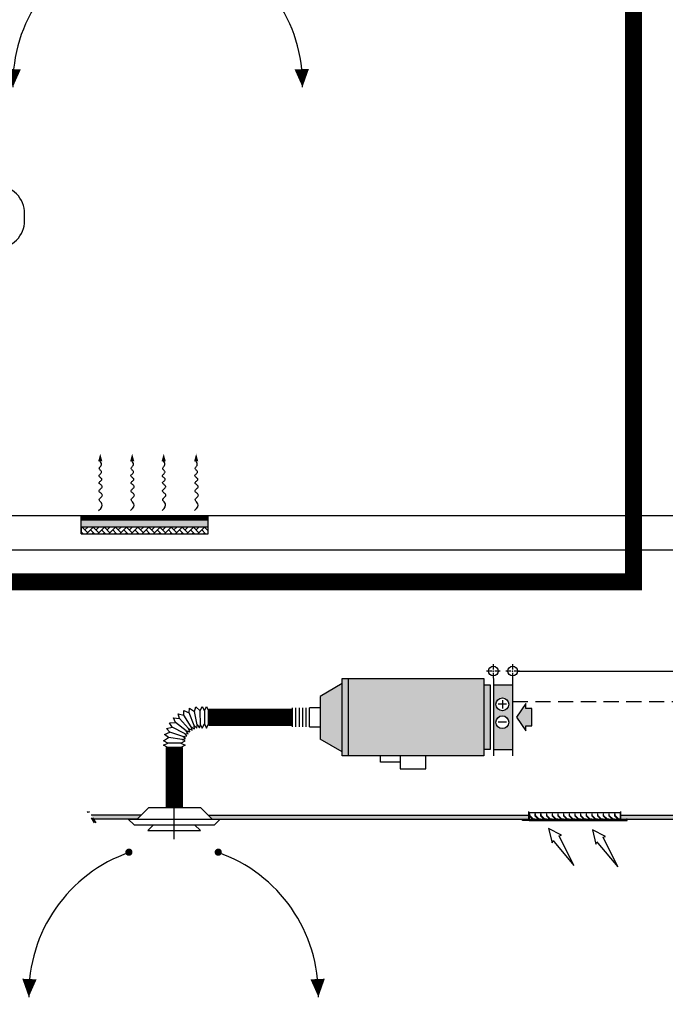
# Model space of a CAD drawing. Units: millimetres. Extents: x -81553 to -79781, y 34429 to 34805.
# Drawn here: x -81336 to -81326, y 34692 to 34708 of the extents above; entities that cross this region are included whole.
import ezdxf

# ---------------------------------------------------------------- set-up
doc = ezdxf.new("R2010")
doc.units = ezdxf.units.MM
doc.header["$MEASUREMENT"] = 0
for name, pattern in [('5A', [0.3, 0.075, -0.075, 0.075, -0.075]), ('CONTINUA', [0]), ('HIDDEN', [0.375, 0.25, -0.125]), ('TRATTO-E-PUNTO', [1.7, 0.7, -0.15, 0, -0.15, 0.7])]:
    doc.linetypes.add(name, pattern=pattern)
for name, color, linetype in [('BLOCCHI', 3, 'Continuous'), ('CANALI', 4, 'Continuous'), ('CARTIGLIO', 7, 'Continuous'), ('GRIGLIE_DI_RIPRESA', 3, 'Continuous'), ('im-ark', 251, 'Continuous'), ('M-CANALI-MANDATA', 160, 'Continuous'), ('M-RISC-MANDATA-UTA', 221, 'Continuous'), ('M-RISC-PARTICOLARI', 2, 'Continuous'), ('M-RISC-RITORNO-UTA', 131, 'CONTINUA')]:
    doc.layers.add(name, color=color, linetype=linetype)

# ---------------------------------------------------------------- blocks, each defined once
blk = doc.blocks.new('CA13')
at = {"layer": 'CANALI', "color": 2}
for p, q in [((0.275, 0.325), (0.325, 0.35)), ((0.325, 0.35), (0.475, 0.35)), ((0.475, 0.35), (0.525, 0.325)), ((0.31, 0.257), (0.268, 0.245)), ((0.268, 0.245), (0.299, 0.222)), ((0.325, 0.3), (0.275, 0.325)), ((0.325, 0.3), (0.275, 0.275)), ((0.275, 0.275), (0.31, 0.257)), ((0.31, 0.257), (0.469, 0.235)), ((0.325, 0.3), (0.475, 0.3)), ((0.525, 0.275), (0.469, 0.235)), ((0.469, 0.235), (0.514, 0.202)), ((0.525, 0.325), (0.475, 0.3)), ((0.475, 0.3), (0.525, 0.275)), ((0.025, 0.125), (0, 0.075)), ((0.05, 0.075), (0.025, 0.125)), ((0.075, 0.125), (0.05, 0.075)), ((0.095, 0.086), (0.075, 0.125)), ((0.106, 0.123), (0.095, 0.086)), ((0.132, 0.088), (0.106, 0.123)), ((0.136, 0.127), (0.132, 0.088)), ((0.168, 0.097), (0.136, 0.127)), ((0.166, 0.136), (0.168, 0.097)), ((0.202, 0.112), (0.166, 0.136)), ((0.193, 0.15), (0.202, 0.112)), ((0.234, 0.132), (0.193, 0.15)), ((0.218, 0.168), (0.234, 0.132)), ((0.261, 0.158), (0.218, 0.168)), ((0.234, 0.132), (0.341, 0.013)), ((0.239, 0.191), (0.261, 0.158)), ((0.283, 0.188), (0.239, 0.191)), ((0.299, 0.222), (0.256, 0.217)), ((0.256, 0.217), (0.283, 0.188)), ((0.261, 0.158), (0.387, 0.059)), ((0.283, 0.188), (0.425, 0.113)), ((0.299, 0.222), (0.452, 0.172)), ((0.491, 0.131), (0.425, 0.113)), ((0.514, 0.202), (0.452, 0.172)), ((0.452, 0.172), (0.491, 0.131)), ((0, 0.075), (0, -0.075)), ((0.05, -0.075), (0.05, 0.075)), ((0.095, 0.086), (0.1, -0.075)), ((0.132, 0.088), (0.165, -0.069)), ((0.168, 0.097), (0.228, -0.052)), ((0.202, 0.112), (0.288, -0.025)), ((0.341, 0.013), (0.354, -0.042)), ((0.409, 0.008), (0.341, 0.013)), ((0.456, 0.066), (0.387, 0.059)), ((0.387, 0.059), (0.409, 0.008)), ((0.425, 0.113), (0.456, 0.066)), ((0.025, -0.125), (0, -0.075)), ((0.05, -0.075), (0.025, -0.125)), ((0.075, -0.125), (0.05, -0.075)), ((0.1, -0.075), (0.075, -0.125)), ((0.149, -0.123), (0.1, -0.075)), ((0.165, -0.069), (0.149, -0.123)), ((0.222, -0.108), (0.165, -0.069)), ((0.228, -0.052), (0.222, -0.108)), ((0.291, -0.081), (0.228, -0.052)), ((0.288, -0.025), (0.291, -0.081)), ((0.354, -0.042), (0.288, -0.025))]:
    blk.add_line(p, q, dxfattribs=at)
blk = doc.blocks.new('ANEMO')
at = {"color": 3}
for p, q in [((-0.355, 0), (-0.515, -0.16)), ((-0.355, 0), (0.364, 0)), ((0.364, 0), (0.524, -0.16)), ((-0.639, -0.16), (-0.559, -0.24)), ((-0.639, -0.16), (0.638, -0.16)), ((-0.559, -0.24), (0.558, -0.24)), ((-0.367, -0.32), (-0.287, -0.24)), ((0.362, -0.32), (0.282, -0.24)), ((0.638, -0.16), (0.558, -0.24)), ((-0.367, -0.32), (0.362, -0.32))]:
    blk.add_line(p, q, dxfattribs=at)
at = {"color": 2, "linetype": 'TRATTO-E-PUNTO'}
blk.add_line((0, -0.438), (0, 0.132), dxfattribs=at)
blk = doc.blocks.new('1C7')
at = {"layer": 'BLOCCHI', "color": 3, "const_width": 0.05}
for points in [[(-0.605, -0.752, -1), (-0.655, -0.752, -1)], [(0.585, -0.752, 1), (0.635, -0.752, 1)]]:
    blk.add_lwpolyline(points, format="xyb", close=True, dxfattribs=at)
at = {"layer": 'BLOCCHI', "color": 3}
for points in [[(-2.02, -2.762, 0, 0.2, 0), (-2.01, -2.512, 0.2, 0.2, 0)], [(2, -2.762, 0, 0.2, 0), (1.99, -2.512, 0.2, 0.2, 0)]]:
    blk.add_lwpolyline(points, format="xyseb", dxfattribs=at)
at = {"layer": 'BLOCCHI', "color": 2}
for centre, start, end in [((0.065, -2.722), 109.1684, 181.1159), ((-0.085, -2.722), 358.8841, 70.8316)]:
    blk.add_arc(centre, 2.085, start, end, dxfattribs=at)
at = {"layer": 'BLOCCHI'}
blk.add_blockref('ANEMO', (0, -0.132), dxfattribs=at)
blk = doc.blocks.new('*U47')
at = {"color": 7, "ltscale": 0.3}
for p, q in [((0.002, 0.029), (0.402, 0.029)), ((0.002, -0.006), (0.402, -0.006))]:
    blk.add_line(p, q, dxfattribs=at)
at = {"layer": 'GRIGLIE_DI_RIPRESA', "color": 7}
for points in [[(0.002, -0.006), (-0.028, -0.006), (-0.028, 0), (-0.026, 0), (-0.026, -0.004), (-0.022, -0.004), (-0.022, -0.004), (-0.02, -0.004), (-0.02, -0.004), (-0.006, -0.004), (-0.006, -0.004), (-0.004, -0.004), (-0.004, -0.004), (0, -0.004), (0, 0.029), (0.002, 0.029)], [(0.402, -0.006), (0.432, -0.006), (0.432, 0), (0.43, 0), (0.43, -0.004), (0.426, -0.004), (0.426, -0.004), (0.424, -0.004), (0.424, -0.004), (0.41, -0.004), (0.41, -0.004), (0.408, -0.004), (0.408, -0.004), (0.404, -0.004), (0.404, 0.029), (0.402, 0.029)]]:
    blk.add_lwpolyline(points, close=True, dxfattribs=at)
for points in [[(0.002, 0.0145), (0.0195, -0.003), (0.027, -0.003), (0.027, -0.001), (0.0203, -0.001), (0.004, 0.0153), (0.004, 0.022, 1), (0.002, 0.022)], [(0.027, 0.0145), (0.0445, -0.003), (0.052, -0.003), (0.052, -0.001), (0.0453, -0.001), (0.029, 0.0153), (0.029, 0.022, 1), (0.027, 0.022)], [(0.052, 0.0145), (0.0695, -0.003), (0.077, -0.003), (0.077, -0.001), (0.0703, -0.001), (0.054, 0.0153), (0.054, 0.022, 1), (0.052, 0.022)], [(0.077, 0.0145), (0.0945, -0.003), (0.102, -0.003), (0.102, -0.001), (0.0953, -0.001), (0.079, 0.0153), (0.079, 0.022, 1), (0.077, 0.022)], [(0.102, 0.0145), (0.1195, -0.003), (0.127, -0.003), (0.127, -0.001), (0.1203, -0.001), (0.104, 0.0153), (0.104, 0.022, 1), (0.102, 0.022)], [(0.127, 0.0145), (0.1445, -0.003), (0.152, -0.003), (0.152, -0.001), (0.1453, -0.001), (0.129, 0.0153), (0.129, 0.022, 1), (0.127, 0.022)], [(0.152, 0.0145), (0.1695, -0.003), (0.177, -0.003), (0.177, -0.001), (0.1703, -0.001), (0.154, 0.0153), (0.154, 0.022, 1), (0.152, 0.022)], [(0.177, 0.0145), (0.1945, -0.003), (0.202, -0.003), (0.202, -0.001), (0.1953, -0.001), (0.179, 0.0153), (0.179, 0.022, 1), (0.177, 0.022)], [(0.202, 0.0145), (0.2195, -0.003), (0.227, -0.003), (0.227, -0.001), (0.2203, -0.001), (0.204, 0.0153), (0.204, 0.022, 1), (0.202, 0.022)], [(0.227, 0.0145), (0.2445, -0.003), (0.252, -0.003), (0.252, -0.001), (0.2453, -0.001), (0.229, 0.0153), (0.229, 0.022, 1), (0.227, 0.022)], [(0.252, 0.0145), (0.2695, -0.003), (0.277, -0.003), (0.277, -0.001), (0.2703, -0.001), (0.254, 0.0153), (0.254, 0.022, 1), (0.252, 0.022)], [(0.277, 0.0145), (0.2945, -0.003), (0.302, -0.003), (0.302, -0.001), (0.2953, -0.001), (0.279, 0.0153), (0.279, 0.022, 1), (0.277, 0.022)], [(0.302, 0.0145), (0.3195, -0.003), (0.327, -0.003), (0.327, -0.001), (0.3203, -0.001), (0.304, 0.0153), (0.304, 0.022, 1), (0.302, 0.022)], [(0.327, 0.0145), (0.3445, -0.003), (0.352, -0.003), (0.352, -0.001), (0.3453, -0.001), (0.329, 0.0153), (0.329, 0.022, 1), (0.327, 0.022)], [(0.352, 0.0145), (0.3695, -0.003), (0.377, -0.003), (0.377, -0.001), (0.3703, -0.001), (0.354, 0.0153), (0.354, 0.022, 1), (0.352, 0.022)], [(0.377, 0.0145), (0.3945, -0.003), (0.402, -0.003), (0.402, -0.001), (0.3953, -0.001), (0.379, 0.0153), (0.379, 0.022, 1), (0.377, 0.022)]]:
    blk.add_lwpolyline(points, format="xyb", close=True, dxfattribs=at)
blk = doc.blocks.new('2H18')
at = {"color": 2}
blk.add_lwpolyline([(0, 0), (-0.188, -0.046), (-0.159, -0.059), (-0.177, -0.073), (-0.487, -0.335), (-0.097, -0.14), (-0.089, -0.173)], close=True, dxfattribs=at)

msp = doc.modelspace()

# ---------------------------------------------------------------- hatches: boundary and pattern name
msp.add_hatch(color=32).paths.add_polyline_path([(-81335.282, 34694.887), (-81334.461, 34694.887), (-81334.524, 34694.825), (-81335.073, 34694.825), (-81335.243, 34694.825)])
h = msp.add_hatch(color=32)
h.paths.add_polyline_path([(-81326.556, 34694.887), (-81326.556, 34694.825), (-81323.287, 34694.825), (-81323.247, 34694.887)])
h.paths.add_polyline_path([(-81326.65, 34694.879), (-81326.595, 34694.825), (-81326.585, 34694.825), (-81326.642, 34694.882), (-81326.642, 34694.887), (-81326.65, 34694.887)])
h.paths.add_polyline_path([(-81326.744, 34694.879), (-81326.689, 34694.825), (-81326.679, 34694.825), (-81326.736, 34694.882), (-81326.736, 34694.887), (-81326.744, 34694.887)])
h.paths.add_polyline_path([(-81326.837, 34694.879), (-81326.783, 34694.825), (-81326.772, 34694.825), (-81326.83, 34694.882), (-81326.83, 34694.887), (-81326.837, 34694.887)])
h.paths.add_polyline_path([(-81326.931, 34694.879), (-81326.877, 34694.825), (-81326.866, 34694.825), (-81326.924, 34694.882), (-81326.924, 34694.887), (-81326.931, 34694.887)])
h.paths.add_polyline_path([(-81327.025, 34694.879), (-81326.97, 34694.825), (-81326.96, 34694.825), (-81327.017, 34694.882), (-81327.017, 34694.887), (-81327.025, 34694.887)])
h.paths.add_polyline_path([(-81327.119, 34694.879), (-81327.064, 34694.825), (-81327.054, 34694.825), (-81327.111, 34694.882), (-81327.111, 34694.887), (-81327.119, 34694.887)])
h.paths.add_polyline_path([(-81327.212, 34694.879), (-81327.158, 34694.825), (-81327.147, 34694.825), (-81327.205, 34694.882), (-81327.205, 34694.887), (-81327.212, 34694.887)])
h.paths.add_polyline_path([(-81327.306, 34694.879), (-81327.252, 34694.825), (-81327.241, 34694.825), (-81327.299, 34694.882), (-81327.299, 34694.887), (-81327.306, 34694.887)])
h.paths.add_polyline_path([(-81327.4, 34694.879), (-81327.345, 34694.825), (-81327.335, 34694.825), (-81327.392, 34694.882), (-81327.392, 34694.887), (-81327.4, 34694.887)])
h.paths.add_polyline_path([(-81327.494, 34694.879), (-81327.439, 34694.825), (-81327.429, 34694.825), (-81327.486, 34694.882), (-81327.486, 34694.887), (-81327.494, 34694.887)])
h.paths.add_polyline_path([(-81327.587, 34694.879), (-81327.533, 34694.825), (-81327.522, 34694.825), (-81327.58, 34694.882), (-81327.58, 34694.887), (-81327.587, 34694.887)])
h.paths.add_polyline_path([(-81327.681, 34694.879), (-81327.627, 34694.825), (-81327.616, 34694.825), (-81327.674, 34694.882), (-81327.674, 34694.887), (-81327.681, 34694.887)])
h.paths.add_polyline_path([(-81327.775, 34694.879), (-81327.72, 34694.825), (-81327.71, 34694.825), (-81327.767, 34694.882), (-81327.767, 34694.887), (-81327.775, 34694.887)])
h.paths.add_polyline_path([(-81327.869, 34694.879), (-81327.814, 34694.825), (-81327.804, 34694.825), (-81327.861, 34694.882), (-81327.861, 34694.887), (-81327.869, 34694.887)])
h.paths.add_polyline_path([(-81327.962, 34694.879), (-81327.908, 34694.825), (-81327.897, 34694.825), (-81327.955, 34694.882), (-81327.955, 34694.887), (-81327.962, 34694.887)])
h.paths.add_polyline_path([(-81328.064, 34694.884), (-81328.064, 34694.887), (-81333.352, 34694.887), (-81333.289, 34694.825), (-81328.064, 34694.825)])
at = {"layer": 'CARTIGLIO', "linetype": 'Continuous'}
h = msp.add_hatch(color=9, dxfattribs=at)
h.paths.add_polyline_path([(-81331.145, 34697.057), (-81331.506, 34696.845), (-81331.506, 34696.144), (-81331.145, 34695.932)])
h.paths.add_polyline_path([(-81331.145, 34695.868), (-81331.039, 34695.868), (-81331.039, 34697.142), (-81331.145, 34697.142)])
h.paths.add_polyline_path([(-81328.809, 34695.868), (-81328.809, 34697.142), (-81331.039, 34697.142), (-81331.039, 34695.868)])
h.paths.add_polyline_path([(-81328.809, 34695.974), (-81328.702, 34695.974), (-81328.702, 34697.036), (-81328.809, 34697.036)])
h.paths.add_polyline_path([(-81328.649, 34695.974), (-81328.331, 34695.974), (-81328.331, 34697.036), (-81328.649, 34697.036)])
h.paths.add_polyline_path([(-81328.607, 34696.717, -1), (-81328.394, 34696.717, -1)], flags=16)
h.paths.add_polyline_path([(-81328.394, 34696.421, -1), (-81328.607, 34696.421, -1)], flags=16)
at = {"layer": 'M-RISC-PARTICOLARI'}
for color, points in [(11, [(-81333.355, 34699.755), (-81335.446, 34699.755), (-81335.446, 34699.637), (-81333.355, 34699.637)]), (256, [(-81328.265, 34696.505), (-81328.114, 34696.281), (-81328.114, 34696.363), (-81328.017, 34696.363), (-81328.017, 34696.647), (-81328.114, 34696.647), (-81328.114, 34696.729)])]:
    msp.add_hatch(color=color, dxfattribs=at).paths.add_polyline_path(points)
at = {"layer": 'M-RISC-PARTICOLARI', "ltscale": 0.7}
h = msp.add_hatch(dxfattribs=at)
h.set_pattern_fill('AR-HBONE', color=70, scale=0.000638297, style=0)
h.set_pattern_definition([(45, (-82311.3965, 33730.09157), (9e-18, 0.0917131107), [0.194552887, -0.064850963]), (135, (-82311.350646, 33730.137425), (9e-18, 0.0917131107), [0.194552887, -0.064850963])])
h.paths.add_polyline_path([(-81333.355, 34699.527), (-81333.355, 34699.637), (-81335.446, 34699.637), (-81335.446, 34699.527)])

# ---------------------------------------------------------------- linework, layer by layer
at = {"color": 7, "linetype": '5A'}
for p, q in [((-81335.226, 34694.761), (-81335.344, 34694.949)), ((-81335.203, 34694.761), (-81335.32, 34694.949))]:
    msp.add_line(p, q, dxfattribs=at)
for p, q in [((-81328.064, 34694.933), (-81328.064, 34694.95)), ((-81326.549, 34694.933), (-81326.549, 34694.95))]:
    msp.add_line(p, q)
at = {"color": 7}
for points in [[(-81334.461, 34694.887), (-81335.282, 34694.887)], [(-81334.524, 34694.825), (-81335.243, 34694.825)], [(-81333.352, 34694.887), (-81328.064, 34694.887)], [(-81333.289, 34694.825), (-81323.287, 34694.825)], [(-81326.556, 34694.887), (-81323.247, 34694.887)]]:
    msp.add_lwpolyline(points, dxfattribs=at)
at = {"layer": 'CARTIGLIO', "linetype": 'Continuous'}
for p, q in [((-81304.132, 34699.825), (-81402.445, 34699.825)), ((-81304.132, 34699.257), (-81402.445, 34699.257))]:
    msp.add_line(p, q, dxfattribs=at)
at = {"layer": 'im-ark', "color": 1, "linetype": 'Continuous'}
msp.add_lwpolyline([(-81341.308, 34704.236), (-81336.835, 34704.236, 0.414214), (-81336.381, 34704.69), (-81336.381, 34704.809, 0.414214), (-81336.835, 34705.263), (-81341.308, 34705.263, 0.414214), (-81341.762, 34704.809), (-81341.762, 34704.69, 0.414214)], format="xyb", close=True, dxfattribs=at)
at = {"layer": 'M-CANALI-MANDATA', "const_width": 0.283}
for points in [[(-81345.751, 34695.015), (-81345.751, 34698.736), (-81326.338, 34698.736), (-81326.338, 34713.15)], [(-81331.966, 34696.502), (-81333.345, 34696.502)], [(-81333.912, 34696.006), (-81333.912, 34695.015)]]:
    msp.add_lwpolyline(points, dxfattribs=at)
at = {"layer": 'M-RISC-MANDATA-UTA'}
msp.add_lwpolyline([(-81328.252, 34697.264), (-81311.809, 34697.264)], dxfattribs=at)
at = {"layer": 'M-RISC-PARTICOLARI', "color": 7}
for p, q in [((-81335.446, 34699.527), (-81335.446, 34699.825)), ((-81333.355, 34699.527), (-81333.355, 34699.825)), ((-81335.446, 34699.755), (-81333.355, 34699.755))]:
    msp.add_line(p, q, dxfattribs=at)
at = {"layer": 'M-RISC-PARTICOLARI', "color": 7, "ltscale": 0.7}
for p, q in [((-81333.355, 34699.637), (-81335.446, 34699.637)), ((-81335.446, 34699.637), (-81335.446, 34699.527)), ((-81335.446, 34699.527), (-81333.355, 34699.527)), ((-81333.355, 34699.527), (-81333.355, 34699.637))]:
    msp.add_line(p, q, dxfattribs=at)
at = {"layer": 'M-RISC-PARTICOLARI'}
for p, q in [((-81328.65, 34697.379), (-81328.65, 34697.291)), ((-81328.332, 34697.379), (-81328.332, 34697.291)), ((-81328.677, 34697.264), (-81328.765, 34697.264)), ((-81328.65, 34697.237), (-81328.65, 34697.149)), ((-81328.536, 34697.264), (-81328.623, 34697.264)), ((-81328.359, 34697.264), (-81328.446, 34697.264)), ((-81328.332, 34697.237), (-81328.332, 34697.149)), ((-81328.217, 34697.264), (-81328.305, 34697.264)), ((-81331.145, 34697.057), (-81331.506, 34696.845)), ((-81331.145, 34697.142), (-81328.809, 34697.142)), ((-81331.145, 34695.868), (-81331.145, 34697.142)), ((-81331.039, 34695.868), (-81331.039, 34697.142)), ((-81328.809, 34697.142), (-81328.809, 34695.868)), ((-81328.649, 34697.142), (-81328.649, 34695.868)), ((-81328.331, 34697.142), (-81328.331, 34695.868)), ((-81328.809, 34697.036), (-81328.702, 34697.036)), ((-81328.702, 34697.036), (-81328.702, 34695.974)), ((-81328.649, 34697.036), (-81328.331, 34697.036)), ((-81331.506, 34696.845), (-81331.506, 34696.144)), ((-81328.501, 34696.785), (-81328.501, 34696.649)), ((-81331.966, 34696.657), (-81331.966, 34696.346)), ((-81331.91, 34696.657), (-81331.91, 34696.346)), ((-81331.853, 34696.657), (-81331.853, 34696.346)), ((-81331.796, 34696.657), (-81331.796, 34696.346)), ((-81331.74, 34696.657), (-81331.74, 34696.346)), ((-81331.683, 34696.346), (-81331.683, 34696.657)), ((-81331.513, 34696.657), (-81331.683, 34696.657)), ((-81328.432, 34696.717), (-81328.569, 34696.717)), ((-81328.432, 34696.421), (-81328.569, 34696.421)), ((-81331.683, 34696.346), (-81331.513, 34696.346)), ((-81331.145, 34695.932), (-81331.506, 34696.144)), ((-81328.702, 34695.974), (-81328.809, 34695.974)), ((-81328.649, 34695.974), (-81328.331, 34695.974)), ((-81328.809, 34695.868), (-81331.145, 34695.868)), ((-81330.508, 34695.762), (-81330.508, 34695.868)), ((-81330.189, 34695.762), (-81330.508, 34695.762)), ((-81330.189, 34695.868), (-81330.189, 34695.655)), ((-81329.764, 34695.655), (-81329.764, 34695.868)), ((-81330.189, 34695.655), (-81329.764, 34695.655))]:
    msp.add_line(p, q, dxfattribs=at)
at = {"layer": 'M-RISC-PARTICOLARI', "color": 10, "ltscale": 0.7}
for points in [[(-81335.133, 34700.848, 0, 0.0681, 0), (-81335.133, 34700.724, 0.0681, 0.0681, 0)], [(-81334.606, 34700.848, 0, 0.0681, 0), (-81334.606, 34700.724, 0.0681, 0.0681, 0)], [(-81334.087, 34700.848, 0, 0.0681, 0), (-81334.087, 34700.724, 0.0681, 0.0681, 0)], [(-81333.551, 34700.848, 0, 0.0681, 0), (-81333.551, 34700.724, 0.0681, 0.0681, 0)]]:
    msp.add_lwpolyline(points, format="xyseb", dxfattribs=at)
for points in [[(-81335.16, 34699.909), (-81335.126, 34699.944), (-81335.108, 34699.973), (-81335.102, 34699.998), (-81335.106, 34700.02), (-81335.115, 34700.037), (-81335.127, 34700.053), (-81335.139, 34700.066), (-81335.147, 34700.079), (-81335.149, 34700.09), (-81335.145, 34700.102), (-81335.138, 34700.112), (-81335.128, 34700.123), (-81335.118, 34700.133), (-81335.108, 34700.143), (-81335.101, 34700.153), (-81335.098, 34700.162), (-81335.099, 34700.171), (-81335.105, 34700.18), (-81335.114, 34700.189), (-81335.124, 34700.198), (-81335.134, 34700.206), (-81335.143, 34700.215), (-81335.15, 34700.224), (-81335.153, 34700.232), (-81335.151, 34700.241), (-81335.145, 34700.25), (-81335.136, 34700.259), (-81335.127, 34700.268), (-81335.117, 34700.277), (-81335.108, 34700.286), (-81335.102, 34700.294), (-81335.099, 34700.303), (-81335.101, 34700.311), (-81335.106, 34700.319), (-81335.114, 34700.327), (-81335.124, 34700.335), (-81335.134, 34700.343), (-81335.142, 34700.35), (-81335.149, 34700.358), (-81335.151, 34700.366), (-81335.15, 34700.373), (-81335.145, 34700.381), (-81335.138, 34700.388), (-81335.13, 34700.396), (-81335.121, 34700.403), (-81335.114, 34700.41), (-81335.109, 34700.418), (-81335.107, 34700.425), (-81335.109, 34700.432), (-81335.114, 34700.439), (-81335.122, 34700.446), (-81335.13, 34700.453), (-81335.139, 34700.46), (-81335.147, 34700.467), (-81335.152, 34700.474), (-81335.155, 34700.482), (-81335.153, 34700.49), (-81335.148, 34700.497), (-81335.141, 34700.505), (-81335.133, 34700.513), (-81335.125, 34700.522), (-81335.118, 34700.53), (-81335.113, 34700.538), (-81335.111, 34700.546), (-81335.113, 34700.554), (-81335.118, 34700.562), (-81335.125, 34700.569), (-81335.133, 34700.578), (-81335.14, 34700.586), (-81335.146, 34700.594), (-81335.149, 34700.603), (-81335.148, 34700.612), (-81335.143, 34700.622), (-81335.135, 34700.632), (-81335.126, 34700.644), (-81335.119, 34700.656), (-81335.114, 34700.67), (-81335.115, 34700.685), (-81335.123, 34700.702), (-81335.14, 34700.721)], [(-81334.633, 34699.909), (-81334.599, 34699.944), (-81334.581, 34699.973), (-81334.575, 34699.998), (-81334.578, 34700.02), (-81334.588, 34700.037), (-81334.6, 34700.053), (-81334.611, 34700.066), (-81334.619, 34700.079), (-81334.621, 34700.09), (-81334.618, 34700.102), (-81334.61, 34700.112), (-81334.601, 34700.123), (-81334.59, 34700.133), (-81334.581, 34700.143), (-81334.574, 34700.153), (-81334.57, 34700.162), (-81334.572, 34700.171), (-81334.578, 34700.18), (-81334.586, 34700.189), (-81334.596, 34700.198), (-81334.607, 34700.206), (-81334.616, 34700.215), (-81334.622, 34700.224), (-81334.625, 34700.232), (-81334.623, 34700.241), (-81334.617, 34700.25), (-81334.609, 34700.259), (-81334.599, 34700.268), (-81334.589, 34700.277), (-81334.58, 34700.286), (-81334.574, 34700.294), (-81334.571, 34700.303), (-81334.573, 34700.311), (-81334.579, 34700.319), (-81334.587, 34700.327), (-81334.596, 34700.335), (-81334.606, 34700.343), (-81334.615, 34700.35), (-81334.621, 34700.358), (-81334.624, 34700.366), (-81334.623, 34700.373), (-81334.618, 34700.381), (-81334.611, 34700.388), (-81334.602, 34700.396), (-81334.594, 34700.403), (-81334.586, 34700.41), (-81334.581, 34700.418), (-81334.579, 34700.425), (-81334.581, 34700.432), (-81334.587, 34700.439), (-81334.594, 34700.446), (-81334.603, 34700.453), (-81334.612, 34700.46), (-81334.619, 34700.467), (-81334.625, 34700.474), (-81334.627, 34700.482), (-81334.626, 34700.49), (-81334.621, 34700.497), (-81334.614, 34700.505), (-81334.606, 34700.513), (-81334.598, 34700.522), (-81334.591, 34700.53), (-81334.586, 34700.538), (-81334.584, 34700.546), (-81334.586, 34700.554), (-81334.591, 34700.562), (-81334.597, 34700.569), (-81334.605, 34700.578), (-81334.612, 34700.586), (-81334.618, 34700.594), (-81334.621, 34700.603), (-81334.621, 34700.612), (-81334.616, 34700.622), (-81334.608, 34700.632), (-81334.599, 34700.644), (-81334.591, 34700.656), (-81334.587, 34700.67), (-81334.587, 34700.685), (-81334.595, 34700.702), (-81334.613, 34700.721)], [(-81334.114, 34699.909), (-81334.08, 34699.944), (-81334.062, 34699.973), (-81334.056, 34699.998), (-81334.059, 34700.02), (-81334.069, 34700.037), (-81334.081, 34700.053), (-81334.092, 34700.066), (-81334.1, 34700.079), (-81334.102, 34700.09), (-81334.099, 34700.102), (-81334.091, 34700.112), (-81334.082, 34700.123), (-81334.071, 34700.133), (-81334.062, 34700.143), (-81334.054, 34700.153), (-81334.051, 34700.162), (-81334.053, 34700.171), (-81334.059, 34700.18), (-81334.067, 34700.189), (-81334.077, 34700.198), (-81334.088, 34700.206), (-81334.097, 34700.215), (-81334.103, 34700.224), (-81334.106, 34700.232), (-81334.104, 34700.241), (-81334.098, 34700.25), (-81334.09, 34700.259), (-81334.08, 34700.268), (-81334.07, 34700.277), (-81334.061, 34700.286), (-81334.055, 34700.294), (-81334.052, 34700.303), (-81334.054, 34700.311), (-81334.06, 34700.319), (-81334.068, 34700.327), (-81334.077, 34700.335), (-81334.087, 34700.343), (-81334.096, 34700.35), (-81334.102, 34700.358), (-81334.105, 34700.366), (-81334.104, 34700.373), (-81334.099, 34700.381), (-81334.092, 34700.388), (-81334.083, 34700.396), (-81334.075, 34700.403), (-81334.067, 34700.41), (-81334.062, 34700.418), (-81334.06, 34700.425), (-81334.062, 34700.432), (-81334.068, 34700.439), (-81334.075, 34700.446), (-81334.084, 34700.453), (-81334.093, 34700.46), (-81334.1, 34700.467), (-81334.106, 34700.474), (-81334.108, 34700.482), (-81334.107, 34700.49), (-81334.102, 34700.497), (-81334.095, 34700.505), (-81334.087, 34700.513), (-81334.079, 34700.522), (-81334.072, 34700.53), (-81334.067, 34700.538), (-81334.065, 34700.546), (-81334.067, 34700.554), (-81334.072, 34700.562), (-81334.078, 34700.569), (-81334.086, 34700.578), (-81334.093, 34700.586), (-81334.099, 34700.594), (-81334.102, 34700.603), (-81334.102, 34700.612), (-81334.097, 34700.622), (-81334.089, 34700.632), (-81334.08, 34700.644), (-81334.072, 34700.656), (-81334.068, 34700.67), (-81334.068, 34700.685), (-81334.076, 34700.702), (-81334.094, 34700.721)], [(-81333.578, 34699.909), (-81333.544, 34699.944), (-81333.526, 34699.973), (-81333.52, 34699.998), (-81333.523, 34700.02), (-81333.533, 34700.037), (-81333.545, 34700.053), (-81333.556, 34700.066), (-81333.564, 34700.079), (-81333.566, 34700.09), (-81333.563, 34700.102), (-81333.555, 34700.112), (-81333.546, 34700.123), (-81333.535, 34700.133), (-81333.526, 34700.143), (-81333.518, 34700.153), (-81333.515, 34700.162), (-81333.517, 34700.171), (-81333.523, 34700.18), (-81333.531, 34700.189), (-81333.541, 34700.198), (-81333.552, 34700.206), (-81333.561, 34700.215), (-81333.567, 34700.224), (-81333.57, 34700.232), (-81333.568, 34700.241), (-81333.562, 34700.25), (-81333.554, 34700.259), (-81333.544, 34700.268), (-81333.534, 34700.277), (-81333.525, 34700.286), (-81333.519, 34700.294), (-81333.516, 34700.303), (-81333.518, 34700.311), (-81333.524, 34700.319), (-81333.532, 34700.327), (-81333.541, 34700.335), (-81333.551, 34700.343), (-81333.56, 34700.35), (-81333.566, 34700.358), (-81333.569, 34700.366), (-81333.568, 34700.373), (-81333.563, 34700.381), (-81333.556, 34700.388), (-81333.547, 34700.396), (-81333.539, 34700.403), (-81333.531, 34700.41), (-81333.526, 34700.418), (-81333.524, 34700.425), (-81333.526, 34700.432), (-81333.531, 34700.439), (-81333.539, 34700.446), (-81333.548, 34700.453), (-81333.557, 34700.46), (-81333.564, 34700.467), (-81333.57, 34700.474), (-81333.572, 34700.482), (-81333.571, 34700.49), (-81333.566, 34700.497), (-81333.559, 34700.505), (-81333.551, 34700.513), (-81333.543, 34700.522), (-81333.536, 34700.53), (-81333.531, 34700.538), (-81333.529, 34700.546), (-81333.531, 34700.554), (-81333.535, 34700.562), (-81333.542, 34700.569), (-81333.55, 34700.578), (-81333.557, 34700.586), (-81333.563, 34700.594), (-81333.566, 34700.603), (-81333.566, 34700.612), (-81333.56, 34700.622), (-81333.553, 34700.632), (-81333.544, 34700.644), (-81333.536, 34700.656), (-81333.532, 34700.67), (-81333.532, 34700.685), (-81333.54, 34700.702), (-81333.558, 34700.721)]]:
    msp.add_lwpolyline(points, dxfattribs=at)
at = {"layer": 'M-RISC-PARTICOLARI', "color": 253, "ltscale": 0.7, "const_width": 0.0681}
msp.add_lwpolyline([(-81335.446, 34699.79), (-81333.355, 34699.79)], dxfattribs=at)
at = {"layer": 'M-RISC-PARTICOLARI'}
msp.add_lwpolyline([(-81328.017, 34696.363), (-81328.017, 34696.647), (-81328.114, 34696.647), (-81328.114, 34696.729), (-81328.265, 34696.505), (-81328.114, 34696.281), (-81328.114, 34696.363), (-81328.017, 34696.363)], close=True, dxfattribs=at)
for centre, radius in [((-81328.65, 34697.264), 0.0797), ((-81328.332, 34697.264), 0.0797), ((-81328.501, 34696.717), 0.106), ((-81328.501, 34696.421), 0.106)]:
    msp.add_circle(centre, radius, dxfattribs=at)
for p in [(-81328.65, 34697.264), (-81328.332, 34697.264)]:
    msp.add_point(p, dxfattribs=at)
at = {"layer": 'M-RISC-RITORNO-UTA', "linetype": 'HIDDEN'}
msp.add_lwpolyline([(-81328.331, 34696.764), (-81311.809, 34696.764)], dxfattribs=at)

# ---------------------------------------------------------------- block references
for name, p, xscale, yscale, zscale in [('1C7', (-81334.174, 34710.172), 1.188296703446904, 1.188296703446904, 1.188296703446904), ('1C7', (-81333.912, 34695.172), 1.188296703446904, 1.188296703446904, 1.188296703446904), ('*U47', (-81328.064, 34694.825), 3.75, 3.75, 3.75)]:
    msp.add_blockref(name, p, dxfattribs=dict(xscale=xscale, yscale=yscale, zscale=zscale))
at = {"xscale": 1.25, "yscale": 1.25, "zscale": 1.25, "rotation": 90}
for p in [(-81327.739, 34694.669), (-81327.015, 34694.647)]:
    msp.add_blockref('2H18', p, dxfattribs=at)
at = {"layer": 'M-RISC-PARTICOLARI', "xscale": 1.41605357160756, "yscale": 1.41605357160756, "zscale": 1.41605357160756, "rotation": 180}
msp.add_blockref('CA13', (-81333.345, 34696.502), dxfattribs=at)

doc.saveas('drawing.dxf')
